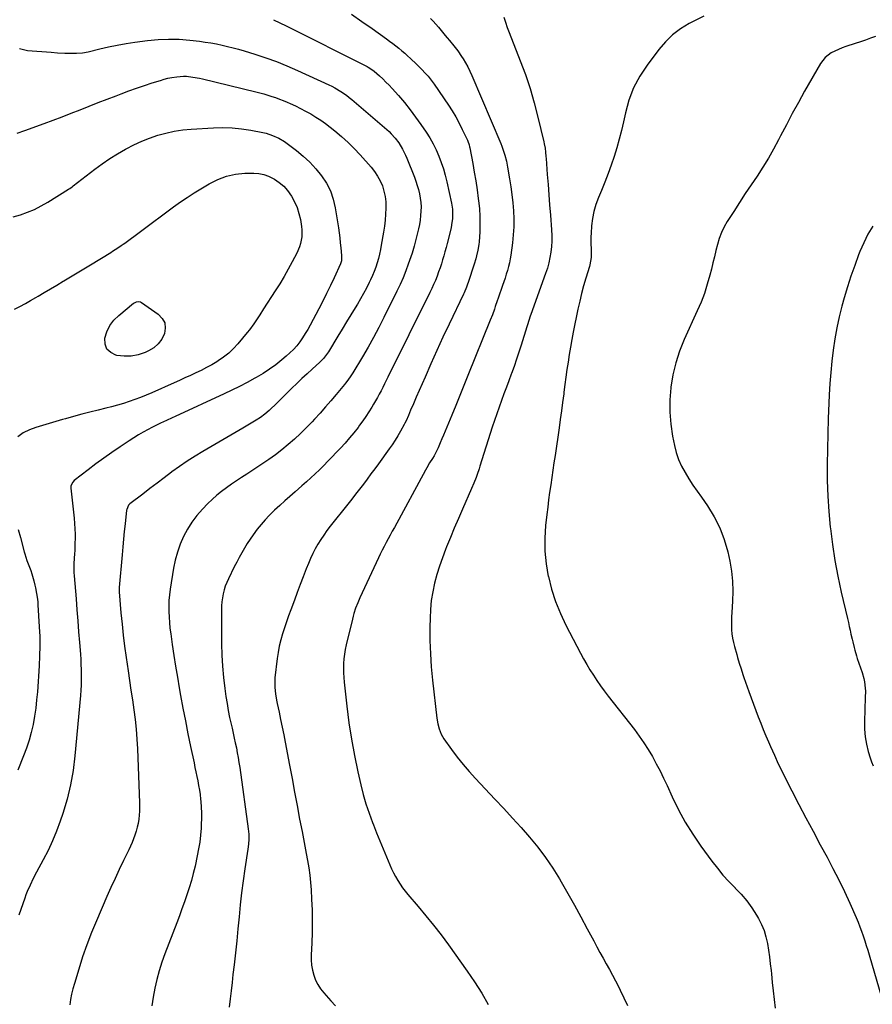
# Model space of a CAD drawing. Units: inches. Extents: x 1921328 to 1926620, y 427213 to 432505.
# Drawn here: x 1923371 to 1923959, y 428821 to 429500 of the extents above; entities that cross this region are included whole.
import ezdxf

# ---------------------------------------------------------------- set-up
doc = ezdxf.new("R2010")
doc.units = ezdxf.units.IN
doc.header["$MEASUREMENT"] = 0
doc.layers.add('7', color=7, linetype='Continuous')
doc.layers.add('8', color=7, linetype='Continuous')

msp = doc.modelspace()

# ---------------------------------------------------------------- linework, layer by layer
at = {"layer": '7', "color": 18}
for points in [[(1923546.06, 429499.95, 1808), (1923550.49, 429497.87, 1808), (1923554.89, 429495.73, 1808), (1923610.66, 429467.64, 1808), (1923611.31, 429467.29, 1808), (1923612.6, 429466.55, 1808), (1923615.58, 429464.35, 1808), (1923619.11, 429461.21, 1808), (1923621.39, 429459.11, 1808), (1923623.63, 429456.96, 1808), (1923625.78, 429454.73, 1808), (1923627.89, 429452.45, 1808), (1923632.22, 429447.61, 1808), (1923636.36, 429442.8, 1808), (1923640.35, 429437.87, 1808), (1923644.14, 429432.79, 1808), (1923647.8, 429427.61, 1808), (1923651.36, 429422.32, 1808), (1923653.85, 429418.38, 1808), (1923656.17, 429414.34, 1808), (1923658.23, 429410.17, 1808), (1923660.13, 429405.91, 1808), (1923661.78, 429401.54, 1808), (1923663.28, 429397.13, 1808), (1923664.55, 429392.65, 1808), (1923665.66, 429388.11, 1808), (1923668.87, 429373.39, 1808), (1923669.53, 429369.16, 1808), (1923669.69, 429364.88, 1808), (1923669.57, 429362.74, 1808), (1923669, 429358.5, 1808), (1923668.55, 429356.41, 1808), (1923665.83, 429345.54, 1808), (1923665.11, 429342.7, 1808), (1923664.36, 429339.88, 1808), (1923663.58, 429337.06, 1808), (1923662.77, 429334.24, 1808), (1923661.91, 429331.45, 1808), (1923661.01, 429328.67, 1808), (1923660.03, 429325.91, 1808), (1923658.91, 429322.92, 1808), (1923657.77, 429320.08, 1808), (1923656.58, 429317.27, 1808), (1923655.31, 429314.49, 1808), (1923653.99, 429311.73, 1808), (1923625.05, 429253.39, 1808), (1923623.86, 429251.03, 1808), (1923622.67, 429248.67, 1808), (1923621.46, 429246.33, 1808), (1923620.24, 429243.99, 1808), (1923618.99, 429241.66, 1808), (1923617.72, 429239.35, 1808), (1923616.42, 429237.05, 1808), (1923615.1, 429234.77, 1808), (1923613.92, 429232.77, 1808), (1923611.93, 429229.53, 1808), (1923609.87, 429226.34, 1808), (1923607.7, 429223.23, 1808), (1923605.45, 429220.16, 1808), (1923604.38, 429218.76, 1808), (1923601.49, 429215.08, 1808), (1923598.53, 429211.47, 1808), (1923595.45, 429207.94, 1808), (1923592.3, 429204.48, 1808), (1923589.34, 429201.31, 1808), (1923586.5, 429198.32, 1808), (1923583.63, 429195.36, 1808), (1923580.72, 429192.44, 1808), (1923577.79, 429189.55, 1808), (1923574.81, 429186.7, 1808), (1923571.79, 429183.89, 1808), (1923568.74, 429181.12, 1808), (1923565.65, 429178.39, 1808), (1923560.91, 429174.26, 1808), (1923557.36, 429171.15, 1808), (1923553.83, 429168.02, 1808), (1923550.32, 429164.85, 1808), (1923546.83, 429161.67, 1808), (1923546.1, 429161, 1808), (1923543.08, 429158.06, 1808), (1923540.17, 429155.02, 1808), (1923537.45, 429151.81, 1808), (1923534.84, 429148.5, 1808), (1923532.03, 429144.65, 1808), (1923529.95, 429141.62, 1808), (1923527.95, 429138.54, 1808), (1923526.01, 429135.42, 1808), (1923524.16, 429132.24, 1808), (1923522.36, 429129.04, 1808), (1923520.63, 429125.8, 1808), (1923518.95, 429122.53, 1808), (1923514.86, 429114.31, 1808), (1923513.73, 429111.79, 1808), (1923512.73, 429109.23, 1808), (1923511.92, 429106.6, 1808), (1923511.25, 429103.92, 1808), (1923510.77, 429101.2, 1808), (1923510.41, 429098.47, 1808), (1923510.21, 429095.71, 1808), (1923510.13, 429092.95, 1808), (1923510.16, 429069.35, 1808), (1923510.33, 429061.65, 1808), (1923510.72, 429053.97, 1808), (1923511.44, 429046.3, 1808), (1923512.37, 429038.66, 1808), (1923513.18, 429033.02, 1808), (1923513.94, 429028.22, 1808), (1923514.78, 429023.43, 1808), (1923515.74, 429018.67, 1808), (1923516.79, 429013.93, 1808), (1923517.44, 429011.17, 1808), (1923518.21, 429007.81, 1808), (1923518.96, 429004.45, 1808), (1923519.69, 429001.08, 1808), (1923520.39, 428997.71, 1808), (1923521.04, 428994.33, 1808), (1923521.66, 428990.94, 1808), (1923522.21, 428987.54, 1808), (1923522.72, 428984.13, 1808), (1923528.65, 428941.73, 1808), (1923528.99, 428938.24, 1808), (1923529.03, 428934.73, 1808), (1923528.81, 428931.22, 1808), (1923528.38, 428927.74, 1808), (1923526.28, 428914.15, 1808), (1923525.09, 428905.92, 1808), (1923524.01, 428897.69, 1808), (1923523.09, 428889.43, 1808), (1923522.28, 428881.16, 1808), (1923521.52, 428872.89, 1808), (1923520.7, 428864.62, 1808), (1923519.81, 428856.36, 1808), (1923518.87, 428848.1, 1808), (1923518.08, 428841.39, 1808), (1923517.41, 428835.77, 1808), (1923516.75, 428830.15, 1808), (1923516.08, 428824.53, 1808), (1923515.41, 428818.91, 1808)], [(1923599.95, 429503.74, 1806), (1923607.11, 429498.79, 1806), (1923614.23, 429493.78, 1806), (1923624.03, 429486.79, 1806), (1923626.2, 429485.2, 1806), (1923628.34, 429483.59, 1806), (1923630.45, 429481.93, 1806), (1923632.54, 429480.23, 1806), (1923634.58, 429478.5, 1806), (1923636.61, 429476.74, 1806), (1923638.61, 429474.94, 1806), (1923640.59, 429473.12, 1806), (1923644.68, 429469.28, 1806), (1923648.02, 429466.03, 1806), (1923651.23, 429462.65, 1806), (1923652.76, 429460.9, 1806), (1923655.65, 429457.25, 1806), (1923657, 429455.36, 1806), (1923666.73, 429441.04, 1806), (1923669.36, 429436.98, 1806), (1923671.85, 429432.85, 1806), (1923674.16, 429428.62, 1806), (1923676.34, 429424.31, 1806), (1923679.9, 429416.85, 1806), (1923680.18, 429416.21, 1806), (1923681.07, 429413.55, 1806), (1923681.39, 429412.19, 1806), (1923681.53, 429411.5, 1806), (1923683.53, 429400.79, 1806), (1923684.61, 429394.74, 1806), (1923685.62, 429388.68, 1806), (1923686.53, 429382.6, 1806), (1923687.38, 429376.52, 1806), (1923687.58, 429374.98, 1806), (1923688.13, 429369.63, 1806), (1923688.47, 429364.27, 1806), (1923688.51, 429358.91, 1806), (1923688.34, 429353.53, 1806), (1923687.93, 429346.75, 1806), (1923687.76, 429344.77, 1806), (1923687.15, 429340.86, 1806), (1923686.2, 429337, 1806), (1923685.67, 429335.08, 1806), (1923684.49, 429331.29, 1806), (1923680.33, 429318.61, 1806), (1923679.98, 429317.58, 1806), (1923679.23, 429315.55, 1806), (1923677.54, 429311.56, 1806), (1923677.08, 429310.58, 1806), (1923667.28, 429289.92, 1806), (1923663.02, 429280.84, 1806), (1923658.81, 429271.74, 1806), (1923654.68, 429262.6, 1806), (1923650.61, 429253.43, 1806), (1923644.51, 429239.58, 1806), (1923642.55, 429235.06, 1806), (1923640.65, 429230.52, 1806), (1923639.14, 429226.87, 1806), (1923637.63, 429223.3, 1806), (1923636.78, 429221.56, 1806), (1923636.32, 429220.71, 1806), (1923633.7, 429216.06, 1806), (1923631.87, 429212.92, 1806), (1923629.96, 429209.83, 1806), (1923627.95, 429206.8, 1806), (1923625.87, 429203.83, 1806), (1923618.47, 429193.62, 1806), (1923615.9, 429190.1, 1806), (1923613.31, 429186.58, 1806), (1923610.69, 429183.09, 1806), (1923608.06, 429179.6, 1806), (1923605.41, 429176.14, 1806), (1923602.74, 429172.68, 1806), (1923600.05, 429169.24, 1806), (1923597.35, 429165.81, 1806), (1923585.19, 429150.49, 1806), (1923582.92, 429147.52, 1806), (1923580.73, 429144.49, 1806), (1923578.66, 429141.38, 1806), (1923576.67, 429138.22, 1806), (1923574.82, 429134.97, 1806), (1923573.09, 429131.67, 1806), (1923571.53, 429128.28, 1806), (1923570.09, 429124.84, 1806), (1923568.63, 429121.06, 1806), (1923566.55, 429115.68, 1806), (1923564.49, 429110.3, 1806), (1923562.45, 429104.9, 1806), (1923560.43, 429099.5, 1806), (1923558, 429092.99, 1806), (1923556.49, 429088.85, 1806), (1923555.02, 429084.7, 1806), (1923553.6, 429080.53, 1806), (1923552.22, 429076.35, 1806), (1923550.99, 429072.13, 1806), (1923549.94, 429067.87, 1806), (1923549.14, 429063.56, 1806), (1923548.52, 429059.21, 1806), (1923547.03, 429046.03, 1806), (1923546.85, 429043.81, 1806), (1923546.86, 429039.35, 1806), (1923547.33, 429034.91, 1806), (1923548.07, 429030.5, 1806), (1923548.52, 429028.3, 1806), (1923549.85, 429022.32, 1806), (1923550.98, 429017.14, 1806), (1923552.07, 429011.95, 1806), (1923553.11, 429006.75, 1806), (1923554.12, 429001.54, 1806), (1923557.09, 428985.77, 1806), (1923558.84, 428976.46, 1806), (1923560.59, 428967.15, 1806), (1923562.34, 428957.83, 1806), (1923564.09, 428948.52, 1806), (1923565.71, 428939.92, 1806), (1923566.65, 428934.91, 1806), (1923567.6, 428929.89, 1806), (1923568.56, 428924.88, 1806), (1923569.53, 428919.87, 1806), (1923570.39, 428914.85, 1806), (1923571.11, 428909.81, 1806), (1923571.63, 428904.74, 1806), (1923572.01, 428899.66, 1806), (1923572.36, 428893.24, 1806), (1923572.66, 428885.66, 1806), (1923572.8, 428878.08, 1806), (1923572.71, 428870.5, 1806), (1923572.46, 428862.92, 1806), (1923572.08, 428854.96, 1806), (1923572.09, 428851.38, 1806), (1923572.35, 428847.84, 1806), (1923572.96, 428844.33, 1806), (1923573.81, 428840.86, 1806), (1923575.06, 428837.53, 1806), (1923576.59, 428834.36, 1806), (1923578.53, 428831.42, 1806), (1923580.74, 428828.64, 1806), (1923582.41, 428826.81, 1806), (1923585.66, 428823.22, 1806), (1923588.9, 428819.62, 1806)], [(1923654.42, 429500.84, 1804), (1923656.29, 429498.83, 1804), (1923658.1, 429496.78, 1804), (1923659.87, 429494.69, 1804), (1923664.49, 429489.09, 1804), (1923665.96, 429487.32, 1804), (1923667.44, 429485.54, 1804), (1923670.4, 429482.01, 1804), (1923673.25, 429478.4, 1804), (1923675.85, 429474.6, 1804), (1923676.87, 429472.99, 1804), (1923678.55, 429470.2, 1804), (1923680.13, 429467.37, 1804), (1923681.57, 429464.45, 1804), (1923682.92, 429461.49, 1804), (1923702.88, 429414.57, 1804), (1923703.68, 429412.6, 1804), (1923704.43, 429410.61, 1804), (1923705.74, 429406.56, 1804), (1923706.81, 429402.44, 1804), (1923707.64, 429398.27, 1804), (1923708.99, 429390.26, 1804), (1923709.83, 429384.76, 1804), (1923710.57, 429379.25, 1804), (1923711.15, 429373.72, 1804), (1923711.63, 429368.17, 1804), (1923711.63, 429368.12, 1804), (1923711.86, 429362.59, 1804), (1923711.87, 429357.08, 1804), (1923711.53, 429351.57, 1804), (1923710.98, 429346.07, 1804), (1923709.87, 429337.6, 1804), (1923709.44, 429334.91, 1804), (1923708.93, 429332.24, 1804), (1923708.28, 429329.59, 1804), (1923707.54, 429326.97, 1804), (1923706.72, 429324.36, 1804), (1923705.89, 429321.76, 1804), (1923705.03, 429319.17, 1804), (1923704.15, 429316.58, 1804), (1923701.13, 429307.81, 1804), (1923700.47, 429305.92, 1804), (1923699.14, 429302.13, 1804), (1923698.47, 429300.24, 1804), (1923697.08, 429296.47, 1804), (1923695.62, 429292.74, 1804), (1923680.17, 429254.42, 1804), (1923677.4, 429247.57, 1804), (1923674.62, 429240.73, 1804), (1923671.82, 429233.9, 1804), (1923669.01, 429227.07, 1804), (1923665.59, 429218.8, 1804), (1923664.47, 429216.11, 1804), (1923663.36, 429213.42, 1804), (1923662.24, 429210.74, 1804), (1923661.12, 429208.05, 1804), (1923659.68, 429204.6, 1804), (1923658.82, 429202.71, 1804), (1923656.82, 429199.07, 1804), (1923655.73, 429197.3, 1804), (1923653.77, 429194.17, 1804), (1923651.83, 429190.85, 1804), (1923650.89, 429189.17, 1804), (1923629.45, 429149.7, 1804), (1923628.04, 429147.09, 1804), (1923626.62, 429144.48, 1804), (1923625.21, 429141.87, 1804), (1923623.8, 429139.26, 1804), (1923622.42, 429136.63, 1804), (1923621.06, 429133.99, 1804), (1923619.75, 429131.32, 1804), (1923618.48, 429128.64, 1804), (1923605.69, 429101.16, 1804), (1923604.13, 429097.6, 1804), (1923602.73, 429093.97, 1804), (1923601.52, 429090.27, 1804), (1923600.99, 429088.4, 1804), (1923600.51, 429086.51, 1804), (1923596.27, 429068.74, 1804), (1923595.61, 429065.55, 1804), (1923595.05, 429062.35, 1804), (1923594.68, 429059.12, 1804), (1923594.42, 429055.88, 1804), (1923594.32, 429052.62, 1804), (1923594.34, 429049.37, 1804), (1923594.51, 429046.12, 1804), (1923594.79, 429042.87, 1804), (1923596.63, 429026.4, 1804), (1923598.09, 429015.03, 1804), (1923599.81, 429003.7, 1804), (1923601.91, 428992.43, 1804), (1923604.27, 428981.21, 1804), (1923606.34, 428972.14, 1804), (1923608, 428965.53, 1804), (1923609.86, 428958.98, 1804), (1923612, 428952.52, 1804), (1923614.34, 428946.12, 1804), (1923614.96, 428944.52, 1804), (1923617.16, 428938.97, 1804), (1923619.39, 428933.44, 1804), (1923621.68, 428927.93, 1804), (1923624, 428922.44, 1804), (1923626.31, 428917.04, 1804), (1923627.55, 428914.28, 1804), (1923628.86, 428911.56, 1804), (1923630.27, 428908.89, 1804), (1923631.75, 428906.25, 1804), (1923633.35, 428903.69, 1804), (1923635.04, 428901.19, 1804), (1923636.86, 428898.79, 1804), (1923638.78, 428896.46, 1804), (1923645.85, 428888.3, 1804), (1923651.28, 428881.86, 1804), (1923656.58, 428875.33, 1804), (1923661.7, 428868.65, 1804), (1923666.71, 428861.87, 1804), (1923679.75, 428843.68, 1804), (1923684.86, 428836.18, 1804), (1923689.73, 428828.54, 1804), (1923694.23, 428820.68, 1804)], [(1923704.96, 429501.77, 1802), (1923706.07, 429498.14, 1802), (1923707.32, 429494.56, 1802), (1923708.65, 429491, 1802), (1923716.33, 429471.64, 1802), (1923719.89, 429462.08, 1802), (1923723.16, 429452.42, 1802), (1923726.02, 429442.63, 1802), (1923728.59, 429432.75, 1802), (1923732.64, 429415.68, 1802), (1923732.95, 429414.27, 1802), (1923733.45, 429411.42, 1802), (1923733.79, 429408.55, 1802), (1923734.07, 429405.67, 1802), (1923734.19, 429404.23, 1802), (1923735.03, 429393.13, 1802), (1923735.56, 429386.15, 1802), (1923736.09, 429379.16, 1802), (1923736.62, 429372.17, 1802), (1923737.14, 429365.18, 1802), (1923737.91, 429354.88, 1802), (1923738.08, 429351.08, 1802), (1923738.09, 429347.28, 1802), (1923737.86, 429343.49, 1802), (1923737.48, 429339.7, 1802), (1923736.86, 429335.94, 1802), (1923736.08, 429332.23, 1802), (1923735.06, 429328.57, 1802), (1923733.88, 429324.95, 1802), (1923724.78, 429299.82, 1802), (1923724.25, 429298.37, 1802), (1923723.23, 429295.45, 1802), (1923722.25, 429292.52, 1802), (1923721.3, 429289.57, 1802), (1923720.84, 429288.1, 1802), (1923716.93, 429275.44, 1802), (1923715.38, 429270.54, 1802), (1923713.78, 429265.67, 1802), (1923712.09, 429260.82, 1802), (1923710.35, 429256, 1802), (1923710.16, 429255.46, 1802), (1923708.47, 429250.92, 1802), (1923706.78, 429246.37, 1802), (1923705.09, 429241.82, 1802), (1923703.39, 429237.28, 1802), (1923701.72, 429232.73, 1802), (1923700.1, 429228.16, 1802), (1923698.56, 429223.56, 1802), (1923697.06, 429218.95, 1802), (1923688.53, 429192.03, 1802), (1923687.89, 429190.06, 1802), (1923686.53, 429186.14, 1802), (1923685.82, 429184.19, 1802), (1923684.31, 429180.33, 1802), (1923682.7, 429176.51, 1802), (1923676.41, 429162.25, 1802), (1923673.61, 429155.78, 1802), (1923670.84, 429149.3, 1802), (1923668.15, 429142.79, 1802), (1923665.5, 429136.26, 1802), (1923664.83, 429134.57, 1802), (1923662.67, 429128.83, 1802), (1923660.66, 429123.04, 1802), (1923658.88, 429117.18, 1802), (1923657.25, 429111.26, 1802), (1923655.95, 429105.28, 1802), (1923654.94, 429099.26, 1802), (1923654.35, 429093.19, 1802), (1923654.06, 429087.07, 1802), (1923653.98, 429080.98, 1802), (1923654.04, 429071.8, 1802), (1923654.32, 429062.64, 1802), (1923654.95, 429053.48, 1802), (1923655.8, 429044.35, 1802), (1923658.76, 429018.06, 1802), (1923659.37, 429014.34, 1802), (1923660.34, 429010.7, 1802), (1923661.76, 429007.22, 1802), (1923662.67, 429005.58, 1802), (1923663.69, 429004, 1802), (1923668.99, 428996.49, 1802), (1923672.84, 428991.27, 1802), (1923676.84, 428986.18, 1802), (1923681.05, 428981.26, 1802), (1923685.41, 428976.46, 1802), (1923698.9, 428962.25, 1802), (1923704.96, 428955.77, 1802), (1923710.98, 428949.24, 1802), (1923716.91, 428942.63, 1802), (1923722.78, 428935.98, 1802), (1923728.41, 428929.14, 1802), (1923733.77, 428922.1, 1802), (1923738.72, 428914.78, 1802), (1923743.4, 428907.25, 1802), (1923744.57, 428905.25, 1802), (1923749.18, 428897.23, 1802), (1923753.74, 428889.17, 1802), (1923758.19, 428881.05, 1802), (1923762.58, 428872.9, 1802), (1923767.06, 428864.46, 1802), (1923769.18, 428860.52, 1802), (1923771.33, 428856.59, 1802), (1923773.52, 428852.68, 1802), (1923775.74, 428848.8, 1802), (1923777.95, 428844.9, 1802), (1923780.09, 428840.97, 1802), (1923782.16, 428836.99, 1802), (1923784.16, 428832.99, 1802), (1923785.35, 428830.56, 1802), (1923787.86, 428825.3, 1802), (1923790.3, 428820.01, 1802)], [(1923961.5, 429488.46, 1798), (1923958.03, 429487.17, 1798), (1923954.56, 429485.92, 1798), (1923951.08, 429484.71, 1798), (1923947.58, 429483.53, 1798), (1923941, 429481.35, 1798), (1923938.44, 429480.43, 1798), (1923935.93, 429479.41, 1798), (1923933.47, 429478.26, 1798), (1923931.05, 429477.02, 1798), (1923928.83, 429475.55, 1798), (1923926.8, 429473.86, 1798), (1923925.09, 429471.87, 1798), (1923923.57, 429469.67, 1798), (1923912.64, 429450.56, 1798), (1923908.35, 429442.92, 1798), (1923904.13, 429435.25, 1798), (1923900.02, 429427.51, 1798), (1923895.99, 429419.74, 1798), (1923894.66, 429417.14, 1798), (1923891.22, 429410.71, 1798), (1923887.63, 429404.37, 1798), (1923883.79, 429398.17, 1798), (1923879.8, 429392.07, 1798), (1923875.71, 429386.02, 1798), (1923871.66, 429379.95, 1798), (1923867.66, 429373.84, 1798), (1923863.69, 429367.71, 1798), (1923859.27, 429360.83, 1798), (1923857.11, 429357.06, 1798), (1923855.21, 429353.17, 1798), (1923853.71, 429349.11, 1798), (1923852.47, 429344.94, 1798), (1923851.43, 429340.69, 1798), (1923850.38, 429336.44, 1798), (1923849.32, 429332.19, 1798), (1923848.26, 429327.94, 1798), (1923847.2, 429323.7, 1798), (1923845.43, 429317.4, 1798), (1923843.43, 429311.17, 1798), (1923841.1, 429305.06, 1798), (1923838.54, 429299.03, 1798), (1923829.57, 429279.39, 1798), (1923826.36, 429271.41, 1798), (1923823.66, 429263.28, 1798), (1923821.71, 429254.94, 1798), (1923820.28, 429246.46, 1798), (1923820.22, 429246.01, 1798), (1923819.61, 429237.66, 1798), (1923819.53, 429229.33, 1798), (1923820.25, 429221.03, 1798), (1923821.49, 429212.75, 1798), (1923822.81, 429206.2, 1798), (1923824.06, 429201.31, 1798), (1923825.64, 429196.54, 1798), (1923827.71, 429191.97, 1798), (1923830.11, 429187.52, 1798), (1923832.81, 429183.21, 1798), (1923835.57, 429178.93, 1798), (1923838.42, 429174.72, 1798), (1923841.33, 429170.54, 1798), (1923845.62, 429164.5, 1798), (1923850.23, 429157.11, 1798), (1923854.19, 429149.44, 1798), (1923857.2, 429141.35, 1798), (1923859.56, 429132.97, 1798), (1923861, 429126.36, 1798), (1923862.17, 429119.55, 1798), (1923862.94, 429112.73, 1798), (1923863.12, 429105.86, 1798), (1923862.9, 429098.96, 1798), (1923862.3, 429091.06, 1798), (1923862.14, 429088.09, 1798), (1923862.05, 429085.12, 1798), (1923862.08, 429082.15, 1798), (1923862.18, 429079.18, 1798), (1923862.45, 429076.23, 1798), (1923862.84, 429073.3, 1798), (1923863.43, 429070.4, 1798), (1923864.15, 429067.52, 1798), (1923865.74, 429062, 1798), (1923866.31, 429060.03, 1798), (1923867.49, 429056.08, 1798), (1923868.72, 429052.15, 1798), (1923870.02, 429048.25, 1798), (1923870.69, 429046.3, 1798), (1923874.12, 429036.48, 1798), (1923875.69, 429032.09, 1798), (1923877.29, 429027.72, 1798), (1923878.94, 429023.36, 1798), (1923880.62, 429019.02, 1798), (1923882.35, 429014.69, 1798), (1923884.11, 429010.38, 1798), (1923885.91, 429006.08, 1798), (1923887.73, 429001.79, 1798), (1923889.15, 428998.5, 1798), (1923891.76, 428992.6, 1798), (1923894.45, 428986.73, 1798), (1923897.26, 428980.93, 1798), (1923900.15, 428975.16, 1798), (1923903.84, 428967.98, 1798), (1923908.66, 428958.67, 1798), (1923913.52, 428949.38, 1798), (1923918.45, 428940.13, 1798), (1923923.42, 428930.89, 1798), (1923928.07, 428922.33, 1798), (1923932.2, 428914.5, 1798), (1923936.21, 428906.61, 1798), (1923940.03, 428898.62, 1798), (1923943.73, 428890.58, 1798), (1923948.16, 428880.64, 1798), (1923949.51, 428877.5, 1798), (1923950.79, 428874.33, 1798), (1923951.98, 428871.13, 1798), (1923953.1, 428867.91, 1798), (1923954.17, 428864.66, 1798), (1923955.21, 428861.4, 1798), (1923956.21, 428858.13, 1798), (1923957.19, 428854.86, 1798), (1923965.75, 428825.76, 1798)], [(1923369.11, 429421.64, 1812), (1923374.49, 429423.48, 1812), (1923387.76, 429428.34, 1812), (1923393.99, 429430.65, 1812), (1923400.21, 429433, 1812), (1923406.4, 429435.41, 1812), (1923412.59, 429437.85, 1812), (1923418.76, 429440.3, 1812), (1923424.95, 429442.74, 1812), (1923431.15, 429445.14, 1812), (1923437.35, 429447.52, 1812), (1923440.94, 429448.89, 1812), (1923446.24, 429450.86, 1812), (1923451.57, 429452.76, 1812), (1923456.93, 429454.57, 1812), (1923462.31, 429456.32, 1812), (1923467.94, 429458.09, 1812), (1923470.53, 429458.83, 1812), (1923473.15, 429459.5, 1812), (1923475.79, 429460.03, 1812), (1923479.36, 429460.61, 1812), (1923483.81, 429460.95, 1812), (1923486.03, 429460.89, 1812), (1923490.47, 429460.4, 1812), (1923494.88, 429459.6, 1812), (1923497.06, 429459.1, 1812), (1923533.92, 429450.12, 1812), (1923536.66, 429449.42, 1812), (1923539.39, 429448.69, 1812), (1923542.11, 429447.9, 1812), (1923544.82, 429447.07, 1812), (1923547.5, 429446.17, 1812), (1923550.16, 429445.21, 1812), (1923552.79, 429444.17, 1812), (1923555.4, 429443.08, 1812), (1923557.5, 429442.15, 1812), (1923561.11, 429440.49, 1812), (1923564.69, 429438.76, 1812), (1923568.2, 429436.91, 1812), (1923571.83, 429434.9, 1812), (1923575.3, 429432.8, 1812), (1923578.7, 429430.6, 1812), (1923582, 429428.24, 1812), (1923585.23, 429425.79, 1812), (1923588.37, 429423.29, 1812), (1923593.01, 429419.39, 1812), (1923597.51, 429415.34, 1812), (1923601.79, 429411.06, 1812), (1923605.93, 429406.63, 1812), (1923613.41, 429398.2, 1812), (1923615.76, 429395.23, 1812), (1923617.88, 429392.12, 1812), (1923619.65, 429388.8, 1812), (1923621.17, 429385.33, 1812), (1923622.3, 429381.72, 1812), (1923623.14, 429378.06, 1812), (1923623.55, 429374.32, 1812), (1923623.65, 429369.87, 1812), (1923623.45, 429365.72, 1812), (1923623.13, 429361.58, 1812), (1923622.62, 429357.46, 1812), (1923622, 429353.36, 1812), (1923620.43, 429344.41, 1812), (1923619.84, 429341.33, 1812), (1923619.18, 429338.27, 1812), (1923618.41, 429335.23, 1812), (1923617.57, 429332.21, 1812), (1923616.61, 429329.23, 1812), (1923615.55, 429326.29, 1812), (1923614.34, 429323.4, 1812), (1923613.04, 429320.55, 1812), (1923612.08, 429318.61, 1812), (1923610.18, 429314.85, 1812), (1923608.2, 429311.12, 1812), (1923606.11, 429307.46, 1812), (1923603.96, 429303.83, 1812), (1923602.38, 429301.26, 1812), (1923599.39, 429296.38, 1812), (1923596.4, 429291.48, 1812), (1923593.43, 429286.58, 1812), (1923590.47, 429281.68, 1812), (1923584.01, 429270.94, 1812), (1923583.38, 429269.96, 1812), (1923580.55, 429266.29, 1812), (1923578.94, 429264.61, 1812), (1923578.09, 429263.81, 1812), (1923572.7, 429258.92, 1812), (1923569.16, 429255.67, 1812), (1923565.65, 429252.38, 1812), (1923562.18, 429249.06, 1812), (1923558.74, 429245.7, 1812), (1923547.23, 429234.33, 1812), (1923544.45, 429231.66, 1812), (1923543.03, 429230.35, 1812), (1923540.12, 429227.82, 1812), (1923537.03, 429225.53, 1812), (1923534.14, 429223.69, 1812), (1923531.85, 429222.3, 1812), (1923529.56, 429220.91, 1812), (1923527.25, 429219.54, 1812), (1923524.94, 429218.19, 1812), (1923497.36, 429202.14, 1812), (1923491.86, 429198.82, 1812), (1923486.45, 429195.37, 1812), (1923481.16, 429191.75, 1812), (1923475.95, 429188, 1812), (1923475.62, 429187.76, 1812), (1923470.64, 429184.02, 1812), (1923465.67, 429180.28, 1812), (1923460.72, 429176.51, 1812), (1923455.78, 429172.72, 1812), (1923446.94, 429165.93, 1812), (1923446.02, 429165.04, 1812), (1923444.69, 429162.16, 1812), (1923444.59, 429161.53, 1812), (1923443.6, 429152.18, 1812), (1923443.05, 429146.87, 1812), (1923442.51, 429141.55, 1812), (1923442, 429136.22, 1812), (1923441.5, 429130.9, 1812), (1923439.46, 429108.39, 1812), (1923439.41, 429107.64, 1812), (1923439.4, 429106.13, 1812), (1923439.45, 429105.37, 1812), (1923440.73, 429090.74, 1812), (1923441.47, 429083.05, 1812), (1923442.31, 429075.38, 1812), (1923443.28, 429067.72, 1812), (1923444.33, 429060.07, 1812), (1923445.69, 429050.86, 1812), (1923446.68, 429044.14, 1812), (1923447.67, 429037.42, 1812), (1923448.65, 429030.69, 1812), (1923449.64, 429023.97, 1812), (1923450.51, 429017.24, 1812), (1923451.24, 429010.49, 1812), (1923451.75, 429003.73, 1812), (1923452.12, 428996.95, 1812), (1923453.55, 428959.79, 1812), (1923453.59, 428956.95, 1812), (1923453.53, 428954.11, 1812), (1923453.33, 428951.28, 1812), (1923453.03, 428948.46, 1812), (1923452.57, 428945.6, 1812), (1923452.01, 428942.88, 1812), (1923451.27, 428940.2, 1812), (1923450.42, 428937.54, 1812), (1923449.43, 428934.93, 1812), (1923448.39, 428932.34, 1812), (1923447.27, 428929.79, 1812), (1923446.08, 428927.26, 1812), (1923442.53, 428919.96, 1812), (1923439.57, 428913.79, 1812), (1923436.66, 428907.59, 1812), (1923433.84, 428901.35, 1812), (1923431.07, 428895.08, 1812), (1923423.85, 428878.44, 1812), (1923420.44, 428870.2, 1812), (1923417.23, 428861.88, 1812), (1923414.31, 428853.46, 1812), (1923411.57, 428844.97, 1812), (1923408.59, 428835.13, 1812), (1923407.59, 428831.49, 1812), (1923406.71, 428827.82, 1812), (1923406.02, 428824.11, 1812), (1923405.45, 428820.38, 1812)], [(1923366.27, 429363.95, 1814), (1923371.33, 429365.33, 1814), (1923376.27, 429367.09, 1814), (1923381.09, 429369.09, 1814), (1923385.75, 429371.45, 1814), (1923390.3, 429374.06, 1814), (1923404.61, 429382.99, 1814), (1923405.42, 429383.52, 1814), (1923406.99, 429384.66, 1814), (1923407.75, 429385.24, 1814), (1923422.71, 429396.81, 1814), (1923427.79, 429400.54, 1814), (1923432.97, 429404.1, 1814), (1923438.32, 429407.42, 1814), (1923443.77, 429410.56, 1814), (1923444.45, 429410.93, 1814), (1923449.71, 429413.61, 1814), (1923455.07, 429416.08, 1814), (1923460.56, 429418.24, 1814), (1923466.14, 429420.19, 1814), (1923471.82, 429421.77, 1814), (1923477.56, 429423.06, 1814), (1923483.38, 429423.92, 1814), (1923489.25, 429424.49, 1814), (1923504.65, 429425.41, 1814), (1923511.14, 429425.55, 1814), (1923517.61, 429425.37, 1814), (1923524.05, 429424.69, 1814), (1923530.47, 429423.69, 1814), (1923538.69, 429422.09, 1814), (1923540.95, 429421.57, 1814), (1923545.37, 429420.17, 1814), (1923549.61, 429418.27, 1814), (1923553.6, 429415.91, 1814), (1923555.5, 429414.58, 1814), (1923561.85, 429409.78, 1814), (1923566.62, 429405.85, 1814), (1923571.15, 429401.68, 1814), (1923575.32, 429397.14, 1814), (1923579.24, 429392.35, 1814), (1923582.55, 429387.21, 1814), (1923585.31, 429381.82, 1814), (1923587.25, 429376.1, 1814), (1923588.65, 429370.14, 1814), (1923590.83, 429356.27, 1814), (1923591.33, 429352.86, 1814), (1923591.78, 429349.45, 1814), (1923592.16, 429346.04, 1814), (1923592.48, 429342.61, 1814), (1923592.94, 429337.19, 1814), (1923592.86, 429333.6, 1814), (1923592.5, 429332.23, 1814), (1923592.24, 429331.56, 1814), (1923587.85, 429321.95, 1814), (1923585.31, 429316.51, 1814), (1923582.7, 429311.1, 1814), (1923580.01, 429305.74, 1814), (1923577.25, 429300.41, 1814), (1923571.38, 429289.3, 1814), (1923569.72, 429286.31, 1814), (1923567.97, 429283.37, 1814), (1923566.1, 429280.51, 1814), (1923564.14, 429277.7, 1814), (1923562.03, 429275.01, 1814), (1923559.8, 429272.44, 1814), (1923557.38, 429270.04, 1814), (1923554.85, 429267.76, 1814), (1923551.85, 429265.25, 1814), (1923547.64, 429261.93, 1814), (1923543.31, 429258.77, 1814), (1923538.8, 429255.88, 1814), (1923534.17, 429253.15, 1814), (1923533.16, 429252.6, 1814), (1923527.91, 429249.78, 1814), (1923522.63, 429247.04, 1814), (1923517.28, 429244.41, 1814), (1923511.9, 429241.86, 1814), (1923478.19, 429226.32, 1814), (1923476.17, 429225.39, 1814), (1923472.14, 429223.53, 1814), (1923468.11, 429221.66, 1814), (1923466.11, 429220.69, 1814), (1923462.16, 429218.66, 1814), (1923459.42, 429217.2, 1814), (1923456.11, 429215.38, 1814), (1923452.84, 429213.5, 1814), (1923449.63, 429211.53, 1814), (1923446.45, 429209.49, 1814), (1923440.13, 429205.29, 1814), (1923434.51, 429201.47, 1814), (1923428.94, 429197.57, 1814), (1923423.47, 429193.53, 1814), (1923418.06, 429189.42, 1814), (1923408.53, 429181.98, 1814), (1923407.46, 429180.95, 1814), (1923406.18, 429178.33, 1814), (1923406.11, 429177.61, 1814), (1923406.12, 429176.87, 1814), (1923408.36, 429156, 1814), (1923408.69, 429152.36, 1814), (1923408.92, 429148.71, 1814), (1923409.03, 429145.06, 1814), (1923409.04, 429141.41, 1814), (1923409.02, 429139.53, 1814), (1923408.96, 429136.81, 1814), (1923408.86, 429134.09, 1814), (1923408.72, 429131.38, 1814), (1923408.54, 429128.67, 1814), (1923408.23, 429124.39, 1814), (1923408.15, 429122.09, 1814), (1923408.2, 429118.65, 1814), (1923408.35, 429116.36, 1814), (1923409.72, 429100.37, 1814), (1923410.35, 429092.84, 1814), (1923410.96, 429085.31, 1814), (1923411.55, 429077.78, 1814), (1923412.12, 429070.24, 1814), (1923412.71, 429062.27, 1814), (1923412.94, 429058.72, 1814), (1923413.13, 429055.17, 1814), (1923413.25, 429051.62, 1814), (1923413.33, 429048.06, 1814), (1923413.31, 429044.51, 1814), (1923413.23, 429040.96, 1814), (1923413.03, 429037.41, 1814), (1923412.77, 429033.87, 1814), (1923408.94, 428992.1, 1814), (1923407.66, 428982.03, 1814), (1923405.93, 428972.06, 1814), (1923403.51, 428962.23, 1814), (1923400.63, 428952.5, 1814), (1923398.82, 428947.05, 1814), (1923396.32, 428940.19, 1814), (1923393.58, 428933.44, 1814), (1923390.49, 428926.85, 1814), (1923387.15, 428920.36, 1814), (1923382.5, 428911.88, 1814), (1923380.19, 428907.5, 1814), (1923378.04, 428903.05, 1814), (1923376.07, 428898.51, 1814), (1923375.17, 428896.2, 1814), (1923374.31, 428893.88, 1814), (1923370.2, 428882.27, 1814)], [(1923367.35, 429300.33, 1816), (1923371.06, 429302.22, 1816), (1923374.75, 429304.17, 1816), (1923378.39, 429306.2, 1816), (1923382, 429308.28, 1816), (1923383.5, 429309.17, 1816), (1923387.84, 429311.73, 1816), (1923392.18, 429314.31, 1816), (1923396.51, 429316.89, 1816), (1923400.84, 429319.47, 1816), (1923401.41, 429319.81, 1816), (1923406.01, 429322.57, 1816), (1923410.61, 429325.34, 1816), (1923415.21, 429328.13, 1816), (1923419.8, 429330.92, 1816), (1923433.75, 429339.43, 1816), (1923434.97, 429340.19, 1816), (1923438.61, 429342.54, 1816), (1923440.99, 429344.17, 1816), (1923442.16, 429345, 1816), (1923443.33, 429345.85, 1816), (1923454.13, 429353.82, 1816), (1923458.73, 429357.22, 1816), (1923463.33, 429360.64, 1816), (1923467.91, 429364.07, 1816), (1923472.48, 429367.51, 1816), (1923477.1, 429370.9, 1816), (1923481.77, 429374.19, 1816), (1923486.54, 429377.36, 1816), (1923491.36, 429380.43, 1816), (1923501.68, 429386.81, 1816), (1923507.5, 429389.77, 1816), (1923513.52, 429392.07, 1816), (1923519.83, 429393.35, 1816), (1923526.33, 429393.97, 1816), (1923532.53, 429394.05, 1816), (1923536.01, 429393.8, 1816), (1923539.39, 429393.19, 1816), (1923542.62, 429392.03, 1816), (1923545.76, 429390.51, 1816), (1923546.73, 429389.93, 1816), (1923550.05, 429387.61, 1816), (1923553.11, 429385.02, 1816), (1923555.76, 429382.01, 1816), (1923558.44, 429378.23, 1816), (1923560.52, 429374.38, 1816), (1923562.29, 429370.43, 1816), (1923563.59, 429366.29, 1816), (1923564.58, 429362.04, 1816), (1923565.41, 429357.27, 1816), (1923565.69, 429354.92, 1816), (1923565.62, 429350.24, 1816), (1923564.71, 429345.59, 1816), (1923564.02, 429343.33, 1816), (1923562.15, 429338.99, 1816), (1923559.01, 429332.89, 1816), (1923556.27, 429327.78, 1816), (1923553.42, 429322.72, 1816), (1923550.41, 429317.76, 1816), (1923547.29, 429312.86, 1816), (1923539.21, 429300.61, 1816), (1923536.49, 429296.43, 1816), (1923535.14, 429294.33, 1816), (1923532.42, 429290.15, 1816), (1923529.49, 429286.12, 1816), (1923527.94, 429284.17, 1816), (1923521.52, 429276.43, 1816), (1923518.43, 429273.06, 1816), (1923515.15, 429269.92, 1816), (1923511.58, 429267.11, 1816), (1923507.81, 429264.53, 1816), (1923507.02, 429264.05, 1816), (1923503.46, 429261.95, 1816), (1923499.86, 429259.93, 1816), (1923496.18, 429258.05, 1816), (1923492.46, 429256.25, 1816), (1923488.69, 429254.52, 1816), (1923484.93, 429252.81, 1816), (1923481.15, 429251.11, 1816), (1923477.38, 429249.42, 1816), (1923462.13, 429242.63, 1816), (1923458.25, 429240.97, 1816), (1923454.35, 429239.39, 1816), (1923450.4, 429237.92, 1816), (1923446.42, 429236.52, 1816), (1923442.4, 429235.24, 1816), (1923438.36, 429234.02, 1816), (1923434.29, 429232.93, 1816), (1923430.2, 429231.9, 1816), (1923425.01, 429230.67, 1816), (1923419.33, 429229.29, 1816), (1923413.67, 429227.84, 1816), (1923408.04, 429226.3, 1816), (1923402.42, 429224.7, 1816), (1923400.44, 429224.12, 1816), (1923395.82, 429222.77, 1816), (1923391.2, 429221.42, 1816), (1923386.59, 429220.07, 1816), (1923381.97, 429218.72, 1816), (1923377.54, 429217.05, 1816), (1923373.34, 429214.98, 1816), (1923369.5, 429212.32, 1816)], [(1923959.69, 429357.59, 1796), (1923956.32, 429351.96, 1796), (1923953.4, 429346.08, 1796), (1923950.78, 429340.04, 1796), (1923949.9, 429337.78, 1796), (1923947.17, 429330.45, 1796), (1923944.59, 429323.07, 1796), (1923942.22, 429315.62, 1796), (1923939.99, 429308.13, 1796), (1923938.37, 429302.37, 1796), (1923936.45, 429294.88, 1796), (1923934.75, 429287.34, 1796), (1923933.4, 429279.73, 1796), (1923932.28, 429272.07, 1796), (1923931.41, 429264.38, 1796), (1923930.67, 429256.67, 1796), (1923930.1, 429248.95, 1796), (1923929.65, 429241.21, 1796), (1923929.38, 429235.53, 1796), (1923928.94, 429224.95, 1796), (1923928.57, 429214.36, 1796), (1923928.32, 429203.78, 1796), (1923928.14, 429193.19, 1796), (1923928.14, 429192.83, 1796), (1923928.21, 429182.06, 1796), (1923928.55, 429171.32, 1796), (1923929.28, 429160.59, 1796), (1923930.28, 429149.87, 1796), (1923930.37, 429149.08, 1796), (1923931.81, 429138.01, 1796), (1923933.5, 429126.99, 1796), (1923935.59, 429116.04, 1796), (1923937.95, 429105.13, 1796), (1923942.24, 429086.82, 1796), (1923942.86, 429084.14, 1796), (1923943.46, 429081.46, 1796), (1923944.05, 429078.77, 1796), (1923944.62, 429076.08, 1796), (1923945.36, 429072.63, 1796), (1923945.78, 429070.71, 1796), (1923946.7, 429066.87, 1796), (1923947.2, 429064.96, 1796), (1923948.32, 429061.19, 1796), (1923948.95, 429059.32, 1796), (1923952.36, 429049.63, 1796), (1923953.56, 429045.44, 1796), (1923953.96, 429043.3, 1796), (1923954.43, 429038.95, 1796), (1923954.54, 429036.77, 1796), (1923954.52, 429032.39, 1796), (1923953.84, 429015.78, 1796), (1923953.89, 429010.53, 1796), (1923954.3, 429005.33, 1796), (1923955.23, 429000.2, 1796), (1923956.52, 428995.11, 1796), (1923957.83, 428990.85, 1796), (1923958.84, 428987.98, 1796), (1923960, 428985.18, 1796)], [(1923466.49, 429276.29, 1818), (1923463.37, 429273.64, 1818), (1923459.76, 429271.42, 1818), (1923457.54, 429270.41, 1818), (1923452.74, 429268.78, 1818), (1923447.87, 429267.78, 1818), (1923442.89, 429267.74, 1818), (1923437.85, 429268.34, 1818), (1923437.24, 429268.48, 1818), (1923433.66, 429270.31, 1818), (1923431.04, 429272.78, 1818), (1923429.85, 429276.17, 1818), (1923429.63, 429280.19, 1818), (1923431.07, 429284.72, 1818), (1923433.06, 429288.92, 1818), (1923435.87, 429292.61, 1818), (1923439.23, 429295.98, 1818), (1923449.5, 429304.31, 1818), (1923450.11, 429304.72, 1818), (1923451.44, 429305.33, 1818), (1923452.87, 429305.54, 1818), (1923454.23, 429305.24, 1818), (1923454.87, 429304.9, 1818), (1923466.52, 429296.77, 1818), (1923469.17, 429293.94, 1818), (1923470.92, 429290.81, 1818), (1923471.31, 429287.25, 1818), (1923470.79, 429283.4, 1818), (1923468.88, 429279.62, 1818), (1923466.49, 429276.29, 1818)], [(1923369.76, 429148.19, 1816), (1923371.42, 429142.66, 1816), (1923373.94, 429132.95, 1816), (1923374.35, 429131.45, 1816), (1923375.79, 429127, 1816), (1923377.6, 429122.28, 1816), (1923378.44, 429119.95, 1816), (1923379.24, 429117.6, 1816), (1923380.63, 429112.85, 1816), (1923381.36, 429109.96, 1816), (1923381.8, 429108.03, 1816), (1923382.54, 429104.15, 1816), (1923383.1, 429100.23, 1816), (1923383.29, 429098.26, 1816), (1923383.44, 429096.29, 1816), (1923384.38, 429081.22, 1816), (1923384.67, 429074.49, 1816), (1923384.78, 429067.77, 1816), (1923384.62, 429061.05, 1816), (1923384.29, 429054.32, 1816), (1923383.05, 429036.38, 1816), (1923382.55, 429030.72, 1816), (1923381.91, 429025.08, 1816), (1923381.06, 429019.46, 1816), (1923380.06, 429013.87, 1816), (1923378.8, 429008.34, 1816), (1923377.33, 429002.87, 1816), (1923375.54, 428997.49, 1816), (1923373.54, 428992.18, 1816), (1923369.5, 428982.29, 1816)]]:
    msp.add_polyline3d(points, dxfattribs=at)
at = {"layer": '8', "color": 18}
for points in [[(1923842.96, 429502.41, 1800), (1923833.04, 429497.23, 1800), (1923827.06, 429493.58, 1800), (1923821.49, 429489.46, 1800), (1923816.52, 429484.64, 1800), (1923811.95, 429479.34, 1800), (1923803.93, 429468.68, 1800), (1923798.91, 429460.99, 1800), (1923794.6, 429452.96, 1800), (1923791.38, 429444.44, 1800), (1923788.89, 429435.59, 1800), (1923787.61, 429429.59, 1800), (1923786.22, 429423.52, 1800), (1923784.69, 429417.47, 1800), (1923782.96, 429411.49, 1800), (1923781.1, 429405.53, 1800), (1923779.07, 429399.64, 1800), (1923776.95, 429393.77, 1800), (1923774.68, 429387.97, 1800), (1923772.31, 429382.19, 1800), (1923770.25, 429377.32, 1800), (1923768.5, 429372.56, 1800), (1923767.09, 429367.72, 1800), (1923766.17, 429362.76, 1800), (1923765.58, 429357.72, 1800), (1923765.25, 429352.73, 1800), (1923765.13, 429350.12, 1800), (1923765.07, 429347.52, 1800), (1923765.1, 429344.92, 1800), (1923765.2, 429342.32, 1800), (1923765.39, 429338.39, 1800), (1923765.28, 429335.86, 1800), (1923764.93, 429333.34, 1800), (1923764.38, 429330.86, 1800), (1923764.03, 429329.63, 1800), (1923761.58, 429321.58, 1800), (1923760.06, 429316.31, 1800), (1923758.64, 429311.02, 1800), (1923757.36, 429305.7, 1800), (1923756.18, 429300.35, 1800), (1923752.89, 429284.45, 1800), (1923751.88, 429279.31, 1800), (1923750.94, 429274.16, 1800), (1923750.09, 429268.99, 1800), (1923749.31, 429263.81, 1800), (1923748.59, 429258.62, 1800), (1923747.88, 429253.43, 1800), (1923747.19, 429248.23, 1800), (1923746.5, 429243.04, 1800), (1923746.34, 429241.76, 1800), (1923745.57, 429235.92, 1800), (1923744.78, 429230.09, 1800), (1923743.97, 429224.26, 1800), (1923743.14, 429218.44, 1800), (1923740.37, 429199.37, 1800), (1923739.63, 429194.28, 1800), (1923738.88, 429189.19, 1800), (1923738.12, 429184.1, 1800), (1923737.36, 429179.01, 1800), (1923736.62, 429173.92, 1800), (1923735.91, 429168.82, 1800), (1923735.27, 429163.71, 1800), (1923734.67, 429158.6, 1800), (1923733.82, 429151.06, 1800), (1923733.27, 429142.2, 1800), (1923733.31, 429133.38, 1800), (1923734.22, 429124.6, 1800), (1923735.72, 429115.85, 1800), (1923735.74, 429115.77, 1800), (1923738.02, 429107.13, 1800), (1923740.74, 429098.64, 1800), (1923744.11, 429090.39, 1800), (1923747.91, 429082.3, 1800), (1923757.96, 429062.89, 1800), (1923760.04, 429059.02, 1800), (1923762.2, 429055.2, 1800), (1923764.47, 429051.44, 1800), (1923766.81, 429047.72, 1800), (1923769.26, 429044.07, 1800), (1923771.77, 429040.47, 1800), (1923774.37, 429036.93, 1800), (1923777.03, 429033.43, 1800), (1923795.13, 429010.27, 1800), (1923798.48, 429005.78, 1800), (1923801.69, 429001.19, 1800), (1923804.69, 428996.45, 1800), (1923807.56, 428991.63, 1800), (1923810.24, 428986.7, 1800), (1923812.85, 428981.73, 1800), (1923815.32, 428976.69, 1800), (1923817.71, 428971.61, 1800), (1923821.22, 428963.87, 1800), (1923825.56, 428955.03, 1800), (1923830.24, 428946.4, 1800), (1923835.45, 428938.07, 1800), (1923841, 428929.95, 1800), (1923848.67, 428919.41, 1800), (1923852.38, 428914.6, 1800), (1923856.25, 428909.92, 1800), (1923860.35, 428905.44, 1800), (1923864.62, 428901.11, 1800), (1923864.76, 428900.98, 1800), (1923868.88, 428896.66, 1800), (1923872.74, 428892.14, 1800), (1923876.2, 428887.32, 1800), (1923879.4, 428882.29, 1800), (1923880.72, 428880, 1800), (1923882.82, 428875.87, 1800), (1923884.62, 428871.63, 1800), (1923885.96, 428867.21, 1800), (1923886.99, 428862.69, 1800), (1923887.73, 428858.08, 1800), (1923888.4, 428853.45, 1800), (1923888.95, 428848.81, 1800), (1923889.44, 428844.16, 1800), (1923889.66, 428841.71, 1800), (1923890.24, 428835.83, 1800), (1923890.86, 428829.96, 1800), (1923891.55, 428824.09, 1800), (1923892.28, 428818.23, 1800)], [(1923370.76, 429480.13, 1810), (1923376.35, 429478.73, 1810), (1923392.58, 429477.45, 1810), (1923397.05, 429477.14, 1810), (1923401.92, 429476.89, 1810), (1923403.96, 429476.82, 1810), (1923408.05, 429476.77, 1810), (1923410.1, 429476.79, 1810), (1923414.16, 429477.09, 1810), (1923418.16, 429477.84, 1810), (1923426.17, 429479.82, 1810), (1923432.18, 429481.2, 1810), (1923438.21, 429482.44, 1810), (1923444.28, 429483.49, 1810), (1923450.38, 429484.41, 1810), (1923459.06, 429485.57, 1810), (1923466.34, 429486.27, 1810), (1923473.64, 429486.61, 1810), (1923480.93, 429486.41, 1810), (1923488.23, 429485.84, 1810), (1923495.04, 429485.05, 1810), (1923498.93, 429484.53, 1810), (1923502.81, 429483.94, 1810), (1923506.66, 429483.23, 1810), (1923510.51, 429482.43, 1810), (1923514.33, 429481.53, 1810), (1923518.14, 429480.57, 1810), (1923521.92, 429479.53, 1810), (1923525.69, 429478.43, 1810), (1923533.22, 429476.14, 1810), (1923540.69, 429473.7, 1810), (1923548.08, 429471.06, 1810), (1923555.35, 429468.12, 1810), (1923562.56, 429464.99, 1810), (1923584.21, 429455.02, 1810), (1923586.34, 429453.98, 1810), (1923588.43, 429452.89, 1810), (1923592.49, 429450.47, 1810), (1923596.38, 429447.78, 1810), (1923598.25, 429446.33, 1810), (1923600.08, 429444.83, 1810), (1923622.71, 429425.51, 1810), (1923625.77, 429422.73, 1810), (1923627.24, 429421.27, 1810), (1923630.03, 429418.22, 1810), (1923632.52, 429414.93, 1810), (1923635.08, 429410.72, 1810), (1923637.16, 429406.55, 1810), (1923638.07, 429404.4, 1810), (1923643.26, 429391.29, 1810), (1923644.3, 429388.46, 1810), (1923645.26, 429385.61, 1810), (1923646.08, 429382.72, 1810), (1923646.82, 429379.81, 1810), (1923647.37, 429376.86, 1810), (1923647.75, 429373.9, 1810), (1923647.87, 429370.91, 1810), (1923647.83, 429367.83, 1810), (1923647.57, 429364.79, 1810), (1923647.21, 429361.76, 1810), (1923646.69, 429358.76, 1810), (1923646.07, 429355.77, 1810), (1923643.86, 429346.48, 1810), (1923643.16, 429343.65, 1810), (1923641.76, 429338.99, 1810), (1923639.06, 429331.32, 1810), (1923637.31, 429326.61, 1810), (1923635.44, 429321.94, 1810), (1923633.4, 429317.34, 1810), (1923631.25, 429312.79, 1810), (1923622.19, 429294.48, 1810), (1923618.69, 429287.61, 1810), (1923615.08, 429280.8, 1810), (1923611.3, 429274.09, 1810), (1923607.41, 429267.43, 1810), (1923600.74, 429256.33, 1810), (1923599.43, 429254.23, 1810), (1923597.33, 429251.18, 1810), (1923595.83, 429249.22, 1810), (1923595.05, 429248.26, 1810), (1923589.37, 429241.42, 1810), (1923585.71, 429237.08, 1810), (1923581.99, 429232.79, 1810), (1923578.19, 429228.57, 1810), (1923574.34, 429224.4, 1810), (1923572.67, 429222.62, 1810), (1923568.7, 429218.54, 1810), (1923564.66, 429214.55, 1810), (1923560.48, 429210.7, 1810), (1923556.22, 429206.93, 1810), (1923551.83, 429203.32, 1810), (1923547.35, 429199.82, 1810), (1923542.73, 429196.51, 1810), (1923538.03, 429193.31, 1810), (1923527.56, 429186.49, 1810), (1923524.02, 429184.16, 1810), (1923520.5, 429181.82, 1810), (1923517, 429179.45, 1810), (1923513.51, 429177.05, 1810), (1923510.11, 429174.54, 1810), (1923506.82, 429171.91, 1810), (1923503.71, 429169.07, 1810), (1923500.7, 429166.11, 1810), (1923496.98, 429162.21, 1810), (1923493.21, 429157.86, 1810), (1923489.74, 429153.31, 1810), (1923486.7, 429148.45, 1810), (1923483.97, 429143.39, 1810), (1923481.7, 429138.09, 1810), (1923479.74, 429132.7, 1810), (1923478.26, 429127.16, 1810), (1923477.09, 429121.52, 1810), (1923474.75, 429107.06, 1810), (1923474.24, 429103.24, 1810), (1923473.88, 429099.42, 1810), (1923473.74, 429095.58, 1810), (1923473.74, 429091.74, 1810), (1923473.92, 429087.89, 1810), (1923474.18, 429084.05, 1810), (1923474.58, 429080.22, 1810), (1923475.07, 429076.4, 1810), (1923476.15, 429068.98, 1810), (1923477.28, 429061.46, 1810), (1923478.46, 429053.95, 1810), (1923479.71, 429046.46, 1810), (1923481.02, 429038.97, 1810), (1923481.93, 429033.89, 1810), (1923483.55, 429025.07, 1810), (1923485.23, 429016.25, 1810), (1923486.99, 429007.45, 1810), (1923488.8, 428998.66, 1810), (1923491.18, 428987.36, 1810), (1923491.84, 428984.23, 1810), (1923492.49, 428981.1, 1810), (1923493.14, 428977.97, 1810), (1923493.79, 428974.84, 1810), (1923494.38, 428971.7, 1810), (1923494.91, 428968.55, 1810), (1923495.35, 428965.39, 1810), (1923495.73, 428962.22, 1810), (1923495.89, 428960.75, 1810), (1923496.2, 428956.83, 1810), (1923496.38, 428952.91, 1810), (1923496.37, 428948.99, 1810), (1923496.22, 428945.06, 1810), (1923496.05, 428942.3, 1810), (1923495.64, 428937.49, 1810), (1923495.09, 428932.71, 1810), (1923494.33, 428927.96, 1810), (1923493.42, 428923.23, 1810), (1923491.87, 428916.08, 1810), (1923490.7, 428911.08, 1810), (1923489.4, 428906.12, 1810), (1923487.92, 428901.21, 1810), (1923486.33, 428896.33, 1810), (1923484.62, 428891.48, 1810), (1923482.88, 428886.65, 1810), (1923481.09, 428881.83, 1810), (1923479.27, 428877.03, 1810), (1923471.06, 428855.64, 1810), (1923468.98, 428849.8, 1810), (1923467.09, 428843.9, 1810), (1923465.49, 428837.92, 1810), (1923464.08, 428831.88, 1810), (1923462.96, 428825.78, 1810), (1923462.03, 428819.66, 1810)]]:
    msp.add_polyline3d(points, dxfattribs=at)

doc.saveas('drawing.dxf')
